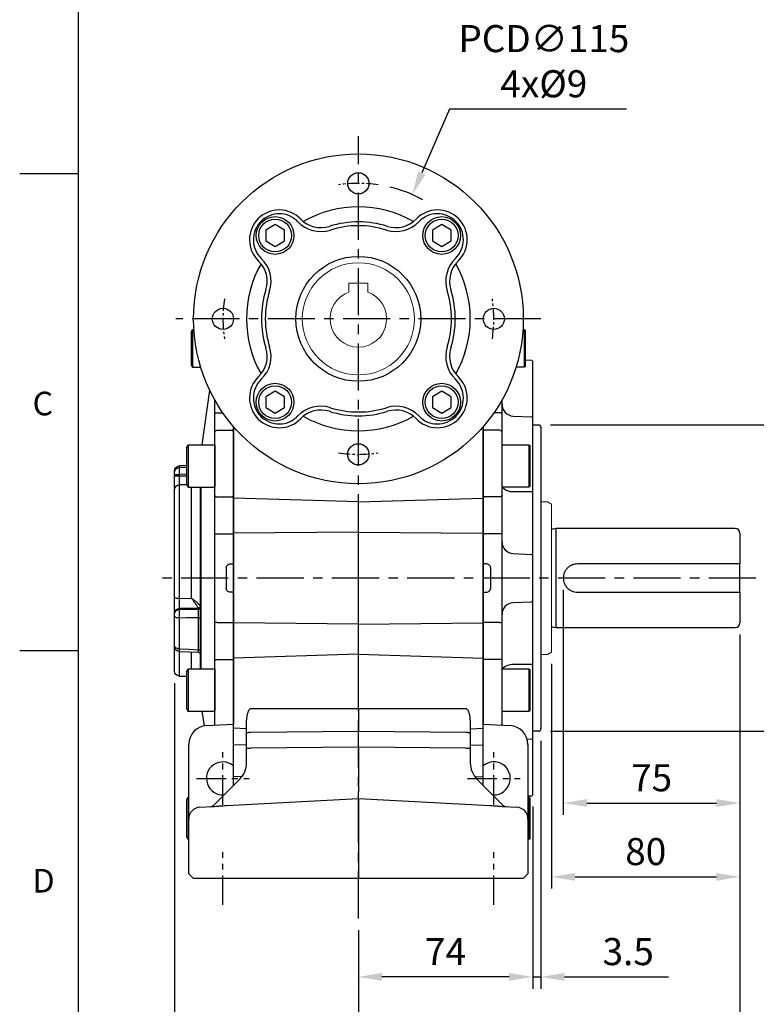
# Model space of a CAD drawing. Units: millimetres. Extents: x -35 to 1400, y -20 to 980.
# Drawn here: x -25 to 288, y 225 to 643 of the extents above; entities that cross this region are included whole.
import ezdxf
from ezdxf.enums import TextEntityAlignment as Align

# ---------------------------------------------------------------- set-up
doc = ezdxf.new("R2010")
doc.units = ezdxf.units.MM
doc.header["$LTSCALE"] = 2
doc.linetypes.add('CENTER', pattern=[2, 1.25, -0.25, 0.25, -0.25])
for name, color, linetype in [('6D1100AG100', 7, 'Continuous'), ('CEN', 2, 'CENTER'), ('DIM', 3, 'Continuous'), ('MAIN', 7, 'Continuous')]:
    doc.layers.add(name, color=color, linetype=linetype)
doc.styles.add('ATTDEF', font='txt')
doc.styles.get("Standard").update_dxf_attribs({"font": 'simplex.shx'})
doc.dimstyles.new('C', dxfattribs={"dimscale": 5, "dimtxt": 2.3, "dimasz": 2, "dimexe": 1, "dimexo": 1, "dimgap": 1, "dimtad": 1, "dimtoh": 1, "dimdec": 4, "dimdsep": 46, "dimtxsty": 'Standard', "dimcen": 0, "dimclrd": 256, "dimclre": 256, "dimclrt": 256, "dimadec": 0, "dimazin": 0, "dimtfac": 0.6, "dimtdec": 4, "dimtofl": 0, "dimtmove": 0, "dimatfit": 3, "dimfxl": 0, "dimtolj": 1, "dimarcsym": 0})
doc.dimstyles.new('L$0', dxfattribs={"dimscale": 5, "dimtxt": 2.3, "dimasz": 2, "dimexe": 1, "dimexo": 1, "dimgap": 1, "dimtad": 1, "dimdec": 5, "dimdsep": 46, "dimtxsty": 'Standard', "dimcen": 0, "dimclrd": 256, "dimclre": 256, "dimclrt": 256, "dimadec": 0, "dimazin": 0, "dimtfac": 0.6, "dimtdec": 5, "dimtmove": 0, "dimatfit": 3, "dimfxl": 0, "dimtolj": 1, "dimarcsym": 0})

# ---------------------------------------------------------------- blocks, each defined once
blk = doc.blocks.new('GJA420')
at = {"color": 0}
for p, q in [((0, 0), (0, 192)), ((0, 115.5), (-5, 115.5)), ((0, 75), (-5, 75))]:
    blk.add_line(p, q, dxfattribs=at)
for s, p in [('C', (-3.908, 95)), ('D', (-3.908, 54.5))]:
    blk.add_text(s, height=2, dxfattribs=at).set_placement(p)
at = {"color": 4, "style": 'ATTDEF'}
blk.add_attdef('料號', text='', height=2.5, dxfattribs=at).set_placement((120.5, 3), align=Align.MIDDLE_LEFT)
for tag, p in [('比例', (200.5, 3)), ('版本', (236.5, 3))]:
    blk.add_attdef(tag, text='', height=2.5, dxfattribs=at).set_placement(p, align=Align.MIDDLE_CENTER)
blk = doc.blocks.new('A$C3FE74B50')
at = {"layer": 'MAIN', "lineweight": 15}
for p, q in [((-81.73, 32.4), (-84.5, 32.4)), ((-80, 31.4), (-81.73, 32.4)), ((-80, 31.4), (-80, -31.4)), ((-81.73, -32.4), (-84.5, -32.4)), ((-80, -31.4), (-81.73, -32.4))]:
    blk.add_line(p, q, dxfattribs=at)
at = {"layer": 'MAIN'}
for p, q in [((-78, 21), (-79.36, 20.81)), ((-2, 21), (-78, 21)), ((-78, -21), (-78, 21)), ((0, 19), (0, 6)), ((-1, 6), (-69, 6)), ((0, -6), (0, 6)), ((-69, -6), (-1, -6)), ((0, -6), (0, -19)), ((-79.36, -20.81), (-78, -21)), ((-78, -21), (-2, -21))]:
    blk.add_line(p, q, dxfattribs=at)
for centre, radius, start, end in [((-79.47, 21.6), 0.8, 228.6976, 278), ((-2, 19), 2, 0, 90), ((-79.47, -21.6), 0.8, 82, 131.3024), ((-2, -19), 2, 270, 0)]:
    blk.add_arc(centre, radius, start, end, dxfattribs=at)
for points, knots in [([(-69, 6), (-69.4, 6), (-69.79, 5.96), (-70.37, 5.85), (-70.56, 5.8), (-70.94, 5.68), (-71.12, 5.62), (-71.67, 5.39), (-72.01, 5.2), (-72.5, 4.88), (-72.66, 4.76), (-72.96, 4.51), (-73.1, 4.38), (-73.52, 3.97), (-73.77, 3.67), (-74.2, 3.01), (-74.39, 2.67), (-74.61, 2.13), (-74.68, 1.94), (-74.8, 1.56), (-74.84, 1.37), (-74.96, 0.79), (-75, 0.4), (-75, -0.39), (-74.96, -0.79), (-74.81, -1.56), (-74.69, -1.93), (-74.47, -2.48), (-74.38, -2.66), (-74.2, -3.01), (-74.1, -3.17), (-73.88, -3.5), (-73.76, -3.65), (-73.52, -3.96), (-73.38, -4.1), (-72.97, -4.52), (-72.67, -4.77), (-72.02, -5.2), (-71.67, -5.39), (-70.94, -5.69), (-70.57, -5.8), (-69.8, -5.96), (-69.4, -6), (-69, -6)], [0, 0, 0, 0, 0.0625, 0.0625, 0.09375, 0.09375, 0.125, 0.125, 0.1875, 0.1875, 0.21875, 0.21875, 0.25, 0.25, 0.3125, 0.3125, 0.375, 0.375, 0.40625, 0.40625, 0.4375, 0.4375, 0.5, 0.5, 0.5625, 0.5625, 0.625, 0.625, 0.65625, 0.65625, 0.6875, 0.6875, 0.71875, 0.71875, 0.75, 0.75, 0.8125, 0.8125, 0.875, 0.875, 0.9375, 0.9375, 1, 1, 1, 1]), ([(0, 6), (0, 6), (-0.02, 6), (-0.12, 6), (-0.19, 6), (-0.47, 6), (-0.73, 6), (-1, 6)], [0, 0, 0, 0, 0.25, 0.25, 0.5, 0.5, 1, 1, 1, 1]), ([(-1, -6), (-0.86, -6), (-0.73, -6), (-0.49, -6), (-0.38, -6), (-0.19, -6), (-0.12, -6), (-0.03, -6), (0, -6), (0, -6)], [0, 0, 0, 0, 0.25, 0.25, 0.5, 0.5, 0.75, 0.75, 1, 1, 1, 1])]:
    blk.add_open_spline(points, degree=3, knots=knots, dxfattribs=at)
blk = doc.blocks.new('*D24')
at = {"layer": 'Defpoints', "color": 0}
for p in [(192.78, 313.96), (118.78, 261.5), (118.78, 236.7)]:
    blk.add_point(p, dxfattribs=at)
at = {"layer": 'DIM', "lineweight": -2}
for p, q in [((192.78, 308.96), (192.78, 231.7)), ((118.78, 256.5), (118.78, 231.7)), ((182.78, 236.7), (128.78, 236.7))]:
    blk.add_line(p, q, dxfattribs=at)
at = {"layer": 'DIM'}
for points in [[(128.78, 238.37), (128.78, 235.04), (118.78, 236.7)], [(182.78, 238.37), (182.78, 235.04), (192.78, 236.7)]]:
    blk.add_solid(points, dxfattribs=at)
at = {"layer": 'DIM', "insert": (155.78, 247.45), "char_height": 11.5, "attachment_point": 5}
blk.add_mtext('\\A1;74', dxfattribs=at)
blk = doc.blocks.new('*D25')
at = {"layer": 'Defpoints', "color": 0}
for p in [(196.28, 341.93), (192.78, 313.96), (196.28, 236.7)]:
    blk.add_point(p, dxfattribs=at)
at = {"layer": 'DIM', "lineweight": -2}
for p, q in [((196.28, 336.93), (196.28, 231.7)), ((192.78, 308.96), (192.78, 231.7)), ((182.78, 236.7), (172.78, 236.7)), ((192.78, 236.7), (196.28, 236.7)), ((206.28, 236.7), (250.38, 236.7))]:
    blk.add_line(p, q, dxfattribs=at)
at = {"layer": 'DIM'}
for points in [[(182.78, 238.37), (182.78, 235.04), (192.78, 236.7)], [(206.28, 238.37), (206.28, 235.04), (196.28, 236.7)]]:
    blk.add_solid(points, dxfattribs=at)
at = {"layer": 'DIM', "insert": (233.33, 247.45), "char_height": 11.5, "attachment_point": 5}
blk.add_mtext('\\A1;3.5', dxfattribs=at)
blk = doc.blocks.new('*D26')
at = {"layer": 'Defpoints', "color": 0}
for p in [(280.78, 386.93), (118.78, 261.5), (118.78, 199.19)]:
    blk.add_point(p, dxfattribs=at)
at = {"layer": 'DIM', "lineweight": -2}
for p, q in [((280.78, 381.93), (280.78, 194.19)), ((118.78, 256.5), (118.78, 194.19)), ((270.78, 199.19), (128.78, 199.19))]:
    blk.add_line(p, q, dxfattribs=at)
at = {"layer": 'DIM'}
for points in [[(128.78, 200.86), (128.78, 197.53), (118.78, 199.19)], [(270.78, 200.86), (270.78, 197.53), (280.78, 199.19)]]:
    blk.add_solid(points, dxfattribs=at)
at = {"layer": 'DIM', "insert": (199.78, 209.94), "char_height": 11.5, "attachment_point": 5}
blk.add_mtext('\\A1;162', dxfattribs=at)
blk = doc.blocks.new('*D27')
at = {"layer": 'Defpoints', "color": 0}
for p in [(280.78, 386.93), (40.78, 366.36), (40.78, 156.15)]:
    blk.add_point(p, dxfattribs=at)
at = {"layer": 'DIM', "lineweight": -2}
for p, q in [((280.78, 381.93), (280.78, 151.15)), ((40.78, 361.36), (40.78, 151.15)), ((270.78, 156.15), (50.78, 156.15))]:
    blk.add_line(p, q, dxfattribs=at)
at = {"layer": 'DIM'}
for points in [[(50.78, 157.82), (50.78, 154.48), (40.78, 156.15)], [(270.78, 157.82), (270.78, 154.48), (280.78, 156.15)]]:
    blk.add_solid(points, dxfattribs=at)
at = {"layer": 'DIM', "insert": (160.78, 166.9), "char_height": 11.5, "attachment_point": 5}
blk.add_mtext('\\A1;240', dxfattribs=at)
blk = doc.blocks.new('*D28')
at = {"layer": 'Defpoints', "color": 0}
for p in [(205.78, 405.93), (280.78, 386.93), (280.78, 310.47)]:
    blk.add_point(p, dxfattribs=at)
at = {"layer": 'DIM', "lineweight": -2}
for p, q in [((205.78, 400.93), (205.78, 305.47)), ((280.78, 381.93), (280.78, 305.47)), ((215.78, 310.47), (270.78, 310.47))]:
    blk.add_line(p, q, dxfattribs=at)
at = {"layer": 'DIM'}
for points in [[(215.78, 312.14), (215.78, 308.81), (205.78, 310.47)], [(270.78, 312.14), (270.78, 308.81), (280.78, 310.47)]]:
    blk.add_solid(points, dxfattribs=at)
at = {"layer": 'DIM', "insert": (243.28, 321.22), "char_height": 11.5, "attachment_point": 5}
blk.add_mtext('\\A1;75', dxfattribs=at)
blk = doc.blocks.new('*D29')
at = {"layer": 'Defpoints', "color": 0}
for p in [(280.78, 386.93), (200.78, 374.53), (280.78, 279.15)]:
    blk.add_point(p, dxfattribs=at)
at = {"layer": 'DIM', "lineweight": -2}
for p, q in [((280.78, 381.93), (280.78, 274.15)), ((200.78, 369.53), (200.78, 274.15)), ((210.78, 279.15), (270.78, 279.15))]:
    blk.add_line(p, q, dxfattribs=at)
at = {"layer": 'DIM'}
for points in [[(210.78, 280.82), (210.78, 277.49), (200.78, 279.15)], [(270.78, 280.82), (270.78, 277.49), (280.78, 279.15)]]:
    blk.add_solid(points, dxfattribs=at)
at = {"layer": 'DIM', "insert": (240.78, 289.9), "char_height": 11.5, "attachment_point": 5}
blk.add_mtext('\\A1;80', dxfattribs=at)
blk = doc.blocks.new('*D30')
at = {"layer": 'Defpoints', "color": 0}
for p in [(195.28, 470.93), (314.37, 470.93), (195.28, 340.93)]:
    blk.add_point(p, dxfattribs=at)
at = {"layer": 'DIM', "lineweight": -2}
for p, q in [((200.28, 470.93), (319.37, 470.93)), ((314.37, 350.93), (314.37, 460.93)), ((200.28, 340.93), (319.37, 340.93))]:
    blk.add_line(p, q, dxfattribs=at)
at = {"layer": 'DIM'}
for points in [[(312.7, 460.93), (316.03, 460.93), (314.37, 470.93)], [(312.7, 350.93), (316.03, 350.93), (314.37, 340.93)]]:
    blk.add_solid(points, dxfattribs=at)
at = {"layer": 'DIM', "insert": (303.62, 405.02), "char_height": 11.5, "attachment_point": 5, "rotation": 90}
blk.add_mtext('\\A1;%%C130h8', dxfattribs=at)
blk = doc.blocks.new('A$Cc65d8fe8')
at = {"layer": 'CEN', "ltscale": 8}
for p, q in [((83.99, 0), (83.99, 331.93)), ((161.49, 254.43), (6.49, 254.43)), ((252.77, 144.43), (-0.48, 144.43))]:
    blk.add_line(p, q, dxfattribs=at)
at = {"layer": 'CEN', "ltscale": 5}
for p, q in [((26.49, 48.24), (26.49, 70.63)), ((141.49, 48.24), (141.49, 70.63)), ((15.3, 59.43), (37.68, 59.43)), ((130.3, 59.43), (152.68, 59.43)), ((26.49, 5.74), (26.49, 28.13)), ((141.49, 5.74), (141.49, 28.13))]:
    blk.add_line(p, q, dxfattribs=at)
at = {"layer": 'MAIN'}
for p, q in [((30.99, 163.45), (30.99, 208.71)), ((136.99, 163.45), (136.99, 208.71)), ((83.99, 176.76), (30.99, 178.35)), ((83.99, 176.76), (136.99, 178.35)), ((83.99, 163.93), (83.99, 176.76)), ((83.99, 163.93), (30.99, 163.45)), ((30.99, 125.42), (30.99, 163.45)), ((83.99, 124.94), (83.99, 163.93)), ((83.99, 163.93), (136.99, 163.45)), ((136.99, 125.42), (136.99, 163.45)), ((83.99, 124.94), (30.99, 125.42)), ((30.99, 110.51), (30.99, 125.42)), ((83.99, 124.94), (136.99, 125.42)), ((136.99, 110.51), (136.99, 125.42)), ((83.99, 112.1), (83.99, 124.94)), ((83.99, 112.1), (30.99, 110.51)), ((30.99, 80.71), (30.99, 110.51)), ((83.99, 91.77), (83.99, 112.1)), ((83.99, 112.1), (136.99, 110.51)), ((136.99, 80.71), (136.99, 110.51)), ((83.99, 88.96), (83.99, 79.48)), ((36.49, 78.38), (36.49, 84.34)), ((131.49, 84.34), (131.49, 78.38)), ((19.57, 81.83), (30.99, 82.43)), ((30.99, 73.66), (30.99, 80.71)), ((36.49, 80.42), (30.99, 80.71)), ((38.39, 79.06), (83.99, 79.48)), ((83.99, 72.65), (83.99, 79.48)), ((83.99, 79.48), (129.59, 79.06)), ((131.49, 80.42), (136.99, 80.71)), ((136.99, 82.43), (148.41, 81.83)), ((136.99, 73.66), (136.99, 80.71)), ((36.49, 72.23), (36.49, 78.38)), ((131.49, 78.38), (131.49, 72.23)), ((11.99, 42.19), (11.99, 73.84)), ((30.99, 60.23), (30.99, 73.66)), ((36.49, 73.47), (30.99, 73.66)), ((36.49, 72.23), (38.39, 72.23)), ((36.49, 66.1), (36.49, 72.23)), ((83.99, 72.65), (38.39, 72.23)), ((129.59, 72.23), (83.99, 72.65)), ((83.99, 72.65), (83.99, 53.7)), ((129.59, 72.23), (131.49, 72.23)), ((131.49, 73.47), (136.99, 73.66)), ((131.49, 72.23), (131.49, 66.1)), ((136.99, 60.23), (136.99, 73.66)), ((155.99, 73.84), (155.99, 42.19)), ((22.8, 48.27), (33.56, 59.03)), ((30.99, 56.46), (30.99, 60.23)), ((34.48, 60.09), (30.99, 60.23)), ((133.5, 60.09), (136.99, 60.23)), ((134.42, 59.03), (145.18, 48.27)), ((136.99, 56.46), (136.99, 60.23)), ((28.07, 47.95), (83.99, 50.88)), ((83.99, 50.88), (83.99, 53.7)), ((83.99, 50.88), (139.91, 47.95)), ((83.99, 50.88), (83.99, 48.05)), ((141.49, 52.43), (141, 52.45)), ((16.73, 47.18), (22.18, 47.47)), ((83.99, 48.05), (83.99, 18.93)), ((145.8, 47.47), (151.25, 47.18)), ((11.99, 18.93), (11.99, 42.19)), ((155.99, 42.19), (155.99, 18.93)), ((13.99, 16.93), (11.99, 18.93)), ((14.94, 16.93), (13.99, 16.93)), ((83.99, 16.93), (14.94, 16.93)), ((83.99, 18.93), (83.99, 16.93)), ((153.04, 16.93), (83.99, 16.93)), ((153.99, 16.93), (153.04, 16.93)), ((155.99, 18.93), (153.99, 16.93))]:
    blk.add_line(p, q, dxfattribs=at)
at = {"layer": 'MAIN', "flags": 128}
for points in [[(36.49, 78.38), (36.53, 78.51), (36.63, 78.63), (36.81, 78.75), (37.04, 78.85), (37.32, 78.93), (37.65, 79), (38.01, 79.04), (38.39, 79.06)], [(129.59, 79.06), (129.97, 79.04), (130.33, 79), (130.65, 78.93), (130.94, 78.85), (131.17, 78.75), (131.35, 78.63), (131.45, 78.51), (131.49, 78.38)]]:
    blk.add_lwpolyline(points, dxfattribs=at)
at = {"layer": 'MAIN'}
for centre, radius, start, end in [((19.99, 73.84), 8, 93, 180), ((147.99, 73.84), 8, 0, 87), ((26.49, 59.43), 7, 49.9948, 274.0413), ((26.49, 66.1), 10, 315, 0), ((141.49, 66.1), 10, 180, 225), ((141.49, 59.43), 7, 270, 130.0052), ((16.99, 42.19), 5, 93, 180), ((20.68, 50.39), 3, 273, 315), ((147.3, 50.39), 3, 225, 267), ((150.99, 42.19), 5, 0, 87)]:
    blk.add_arc(centre, radius, start, end, dxfattribs=at)
for points, knots in [([(38.39, 89.01), (38.27, 89.01), (38.16, 88.98), (37.96, 88.88), (37.87, 88.81), (37.63, 88.57), (37.5, 88.38), (37.28, 87.99), (37.19, 87.79), (37.03, 87.37), (36.95, 87.16), (36.76, 86.52), (36.67, 86.09), (36.53, 85.22), (36.49, 84.78), (36.49, 84.34)], [0, 0, 0, 0, 0.0625, 0.0625, 0.125, 0.125, 0.25, 0.25, 0.375, 0.375, 0.5, 0.5, 0.75, 0.75, 1, 1, 1, 1]), ([(83.99, 88.96), (75.4, 88.96), (66.81, 88.97), (58.22, 88.98), (51.61, 88.99), (45, 89), (38.39, 89.01)], [0, 0, 0, 0, 0.0258075, 0.0258075, 0.0258075, 0.04567659, 0.04567659, 0.04567659, 0.04567659]), ([(83.99, 88.96), (83.99, 89.41), (83.99, 89.88), (83.99, 90.85), (83.99, 91.32), (83.99, 91.77)], [0, 0, 0, 0, 0.5, 0.5, 1, 1, 1, 1]), ([(131.49, 84.34), (131.49, 84.78), (131.45, 85.22), (131.31, 86.1), (131.22, 86.53), (131.02, 87.17), (130.95, 87.38), (130.79, 87.79), (130.69, 88), (130.47, 88.39), (130.35, 88.57), (130.11, 88.81), (130.02, 88.88), (129.82, 88.98), (129.71, 89.01), (129.59, 89.01)], [0, 0, 0, 0, 0.25, 0.25, 0.5, 0.5, 0.625, 0.625, 0.75, 0.75, 0.875, 0.875, 0.9375, 0.9375, 1, 1, 1, 1]), ([(22.18, 47.47), (22.66, 47.49), (23.13, 47.54), (24.1, 47.63), (24.58, 47.68), (26.05, 47.81), (27.05, 47.89), (28.07, 47.95)], [0, 0, 0, 0, 0.25, 0.25, 0.5, 0.5, 1, 1, 1, 1]), ([(139.91, 47.95), (140.93, 47.89), (141.93, 47.81), (143.4, 47.68), (143.88, 47.63), (144.85, 47.54), (145.32, 47.49), (145.8, 47.47)], [0, 0, 0, 0, 0.5, 0.5, 0.75, 0.75, 1, 1, 1, 1])]:
    blk.add_open_spline(points, degree=3, knots=knots, dxfattribs=at)
blk.add_open_spline([(129.59, 89.01), (114.39, 88.98), (99.19, 88.97), (83.99, 88.96)], degree=3, dxfattribs=at)
blk = doc.blocks.new('BM10')
at = {"layer": 'MAIN'}
blk.add_lwpolyline([(-3.94, -2.31), (0.06, -4.62), (4.06, -2.31), (4.06, 2.31), (0.06, 4.62), (-3.94, 2.31)], close=True, dxfattribs=at)
for radius in [8, 6.96]:
    blk.add_circle((0, 0), radius, dxfattribs=at)
blk = doc.blocks.new('A$C00cdddb3')
at = {"layer": '6D1100AG100'}
for centre, radius in [((70, 70), 70), ((70, 127.5), 4.5), ((12.5, 70), 4.5), ((127.5, 70), 4.5), ((70, 12.5), 4.5)]:
    blk.add_circle(centre, radius, dxfattribs=at)
at = {"layer": '6D1100AG100', "linetype": 'Continuous'}
blk.add_circle((70, 70), 26.5, dxfattribs=at)
at = {"layer": 'CEN', "ltscale": 2}
for start, end in [(81.5733, 98.4267), (171.5733, 188.4267), (351.5733, 8.4267), (261.5733, 278.4267)]:
    blk.add_arc((70, 70), 57.5, start, end, dxfattribs=at)
at = {"layer": 'MAIN'}
for centre, radius, start, end in [((70, 70), 47.5, 60.4891, 119.5109), ((36.41, 103.59), 12.62, 43.872, 135), ((36.41, 103.59), 11, 43.872, 135), ((103.59, 103.59), 12.62, 45, 136.128), ((103.59, 103.59), 11, 45, 136.128), ((36.41, 103.59), 12.62, 135, 226.128), ((36.41, 103.59), 11, 135, 226.128), ((54.07, 120.57), 13.5, 223.872, 287.4814), ((54.07, 120.57), 11.88, 223.872, 287.4814), ((70, 70), 41.14, 72.5186, 107.4814), ((70, 70), 39.52, 72.5186, 107.4814), ((85.93, 120.57), 13.5, 252.5186, 316.128), ((85.93, 120.57), 11.88, 252.5186, 316.128), ((103.59, 103.59), 11, 313.872, 45), ((103.59, 103.59), 12.62, 313.872, 45), ((70, 70), 47.5, 150.4891, 209.5109), ((19.43, 85.93), 11.88, 342.5186, 46.128), ((19.43, 85.93), 13.5, 342.5186, 46.128), ((120.57, 85.93), 13.5, 133.872, 197.4814), ((120.57, 85.93), 11.88, 133.872, 197.4814), ((70, 70), 47.5, 330.4891, 29.5109), ((70, 70), 41.14, 162.5186, 197.4814), ((70, 70), 39.52, 162.5186, 197.4814), ((70, 70), 39.52, 342.5186, 17.4814), ((70, 70), 41.14, 342.5186, 17.4814), ((19.43, 54.07), 11.88, 313.872, 17.4814), ((19.43, 54.07), 13.5, 313.872, 17.4814), ((120.57, 54.07), 13.5, 162.5186, 226.128), ((120.57, 54.07), 11.88, 162.5186, 226.128), ((36.41, 36.41), 12.62, 133.872, 225), ((36.41, 36.41), 11, 133.872, 225), ((103.59, 36.41), 11, 315, 46.128), ((103.59, 36.41), 12.62, 315, 46.128), ((54.07, 19.43), 13.5, 72.5186, 136.128), ((54.07, 19.43), 11.88, 72.5186, 136.128), ((70, 70), 41.14, 252.5186, 287.4814), ((70, 70), 39.52, 252.5186, 287.4814), ((85.93, 19.43), 13.5, 43.872, 107.4814), ((85.93, 19.43), 11.88, 43.872, 107.4814), ((36.41, 36.41), 12.62, 225, 316.128), ((36.41, 36.41), 11, 225, 316.128), ((70, 70), 47.5, 240.4891, 299.5109), ((103.59, 36.41), 12.62, 223.872, 315), ((103.59, 36.41), 11, 223.872, 315)]:
    blk.add_arc(centre, radius, start, end, dxfattribs=at)
for p in [(34.64, 105.36), (105.36, 105.36), (34.64, 34.64), (105.36, 34.64)]:
    blk.add_blockref('BM10', p, dxfattribs=at)
blk = doc.blocks.new('*D60')
at = {"layer": 'Defpoints', "color": 0}
for p in [(141.71, 568.67), (95.86, 463.2)]:
    blk.add_point(p, dxfattribs=at)
at = {"layer": 'DIM', "lineweight": -2}
for p, q in [((157.47, 604.93), (145.7, 577.84)), ((232.57, 604.93), (157.47, 604.93))]:
    blk.add_line(p, q, dxfattribs=at)
blk.add_arc((118.78, 515.93), 57.5, 61.5212, 76.5911, dxfattribs=at)
at = {"layer": 'DIM'}
blk.add_solid([(144.17, 578.5), (147.22, 577.17), (141.71, 568.67)], dxfattribs=at)
at = {"layer": 'DIM', "insert": (197.52, 625.26), "char_height": 11.5, "attachment_point": 5}
blk.add_mtext('\\A1;PCD∅115\\P4x%%C9', dxfattribs=at)
blk = doc.blocks.new('BM12A')
at = {"layer": 'MAIN'}
for p, q in [((-12, 7.78), (-11.3, 8.99)), ((-11.3, 8.99), (-11.3, -8.99)), ((-11.3, 8.99), (0, 8.99)), ((0, 8.99), (0, -8.99)), ((-12, 7.78), (-12, -7.8)), ((-12, -7.8), (-11.3, -9.01)), ((-11.3, -8.99), (0, -8.99))]:
    blk.add_line(p, q, dxfattribs=at)
blk = doc.blocks.new('A$Cbdd6c2a3')
at = {"layer": 'MAIN'}
for p, q in [((17.4, 219.5), (16.85, 219.5)), ((17.4, 219.5), (17.4, 203.5)), ((18, 218.46), (17.4, 219.5)), ((18, 218.46), (18, 204.54)), ((17.4, 203.5), (13.91, 203.5)), ((18, 204.54), (17.4, 203.5)), ((10.14, 193.85), (13.41, 170.6)), ((8, 183.56), (8, 189.73)), ((7, 184.2), (4.54, 184.2)), ((8, 175.8), (8, 183.56)), ((0, 178.34), (0, 176.3)), ((0, 176.3), (0.5, 176.8)), ((0, 176.3), (0, 148.85)), ((7, 176.8), (0.5, 176.8)), ((8, 149.13), (8, 175.8)), ((20, 161.74), (23.07, 161.64)), ((23.07, 161.64), (23.07, 161.03)), ((25, 159.06), (25, 159.64)), ((23.07, 158.07), (23.07, 157.41)), ((25, 158.07), (23.07, 158.07)), ((25, 157.41), (23.07, 157.41)), ((25, 157.41), (25, 158.07)), ((13.94, 152.62), (13.94, 114.07)), ((13.97, 114.07), (13.97, 152.62)), ((17.83, 105.49), (17.83, 152.62)), ((19.93, 153.69), (23.07, 153.61)), ((23.07, 153.61), (23.07, 105.41)), ((25, 105.83), (25, 151.7)), ((0, 148.85), (0.5, 148.56)), ((0, 148.85), (0, 132.82)), ((7, 148.56), (0.5, 148.56)), ((8, 132.73), (8, 149.13)), ((0, 132.82), (0.5, 132.91)), ((0, 132.82), (0, 120.07)), ((7, 132.91), (0.5, 132.91)), ((8, 95.4), (8, 132.73)), ((0.5, 120.1), (0, 120.07)), ((0, 119.54), (0, 118.07)), ((0, 118.07), (0, 110.07)), ((1.43, 120.05), (0.5, 120.1)), ((13.94, 114.07), (13.94, 75.51)), ((13.97, 75.51), (13.97, 114.07)), ((0, 110.07), (0, 108.59)), ((0.5, 108.04), (0, 108.07)), ((0, 108.07), (0, 95.32)), ((0.5, 108.04), (1.43, 108.09)), ((23.07, 105.41), (17.83, 105.49)), ((23.07, 101.12), (23.07, 100.78)), ((14.94, 83.67), (14.94, 97.26)), ((23.07, 97.12), (23.07, 84.05)), ((25, 99.05), (25, 99.39)), ((25, 85.31), (25, 97.83)), ((0.5, 95.23), (0, 95.32)), ((0, 95.32), (0, 79.29)), ((7, 95.23), (0.5, 95.23)), ((8, 79), (8, 95.4)), ((25, 84.67), (25, 84.79)), ((25, 74.5), (25, 84.67)), ((0.5, 79.58), (0, 79.29)), ((7, 79.58), (0.5, 79.58)), ((23.09, 82.95), (14.93, 82.58)), ((17.83, 75.51), (17.83, 82.71)), ((23.07, 82.93), (23.07, 72.5)), ((0, 79.29), (0, 52.06)), ((8, 52.34), (8, 79)), ((23.07, 72.5), (20, 72.39)), ((13.41, 57.53), (12.53, 51.33)), ((8, 51.65), (8, 52.34)), ((19.3, 21.1), (19, 21.1)), ((19.3, 21.1), (19.3, 3.12)), ((20, 19.89), (19.3, 21.1)), ((20, 19.89), (20, 4.31)), ((20, 4.31), (19.3, 3.12)), ((19.3, 3.12), (19, 3.12))]:
    blk.add_line(p, q, dxfattribs=at)
at = {"layer": 'MAIN', "flags": 128}
for points in [[(8, 183.56), (7.98, 183.68), (7.92, 183.8), (7.83, 183.92), (7.71, 184.01), (7.56, 184.09), (7.38, 184.15), (7.2, 184.19), (7, 184.2)], [(23.07, 161.03), (20, 161.12)], [(20, 158.16), (23.07, 158.07)], [(23.07, 157.41), (20, 157.49)], [(8, 149.13), (7.98, 149.02), (7.92, 148.91), (7.83, 148.81), (7.71, 148.73), (7.56, 148.66), (7.38, 148.6), (7.2, 148.57), (7, 148.56)], [(23.07, 100.78), (19.42, 100.84), (14.94, 100.91)], [(15.03, 101.26), (19.57, 101.18), (23.07, 101.12)], [(14.94, 97.26), (14.75, 97.25), (14.57, 97.23), (14.4, 97.2), (14.25, 97.15), (14.13, 97.1), (14.05, 97.04), (13.99, 96.98), (13.97, 96.91)], [(14.94, 97.26), (19.97, 97.17), (23.07, 97.12)], [(23.07, 97.12), (23.45, 97.14), (23.81, 97.18), (24.15, 97.25), (24.44, 97.34), (24.68, 97.44), (24.85, 97.57), (24.96, 97.7), (25, 97.83)], [(14.94, 83.67), (14.75, 83.66), (14.57, 83.62), (14.4, 83.56), (14.25, 83.48), (14.13, 83.38), (14.05, 83.28), (13.99, 83.16), (13.97, 83.04)], [(23.07, 84.05), (19.01, 83.86), (14.94, 83.67)], [(23.07, 84.05), (23.45, 84.08), (23.81, 84.16), (24.15, 84.28), (24.44, 84.44), (24.68, 84.63), (24.85, 84.84), (24.96, 85.07), (25, 85.31)], [(8, 79), (7.98, 79.12), (7.92, 79.22), (7.83, 79.32), (7.71, 79.41), (7.56, 79.48), (7.38, 79.53), (7.2, 79.57), (7, 79.58)]]:
    blk.add_lwpolyline(points, dxfattribs=at)
at = {"layer": 'MAIN'}
for centre, radius, start, end in [((7, 175.8), 0.998, 0.1126, 90.1122), ((23, 159.64), 2, 0, 88), ((23.01, 159.05), 1.99, 0.3503, 88.3793), ((23.05, 151.66), 1.95, 1.4038, 89.4644), ((7.24, 131.33), 1.59, 61.6405, 98.7481), ((23.52, 108.02), 2.64, 260.243, 304.0968), ((14.92, 101.86), 0.948, 184.6175, 271.1911), ((14.9, 101.81), 0.931, 184.5461, 272.2494), ((15.17, 102.33), 1.08, 187.4173, 262.672), ((23.14, 99.25), 1.87, 4.2201, 92.0086), ((23.14, 98.92), 1.87, 4.2201, 92.0086), ((7.24, 96.81), 1.59, 261.2519, 298.3595), ((23, 84.94), 2, 272.8181, 0.0028), ((23.78, 84.69), 1.22, 318.8568, 359.057), ((14.97, 81.58), 1, 92.102, 179.9768), ((23, 74.5), 2, 272, 0), ((7, 52.34), 0.998, 317.0158, 359.8874)]:
    blk.add_arc(centre, radius, start, end, dxfattribs=at)
at = {"layer": 'MAIN', "extrusion": (0, 0, -1)}
blk.add_ellipse((-51.91, 114.07), major_axis=(0, 109), ratio=0.504851, start_param=1.529965, end_param=1.611627, dxfattribs=at)
at = {"layer": 'MAIN'}
for points, knots in [([(23.07, 161.03), (23.07, 161.01), (23.08, 160.96), (23.08, 160.85), (23.08, 160.77), (23.09, 160.6), (23.09, 160.5), (23.09, 160.28), (23.09, 160.15), (23.09, 159.88), (23.09, 159.74), (23.09, 159.43), (23.09, 159.28), (23.08, 158.78), (23.08, 158.43), (23.07, 158.07)], [0, 0, 0, 0, 0.125, 0.125, 0.25, 0.25, 0.375, 0.375, 0.5, 0.5, 0.625, 0.625, 0.75, 0.75, 1, 1, 1, 1]), ([(25, 158.07), (25, 158.19), (25, 158.31), (25, 158.53), (25, 158.63), (25, 158.9), (25, 159.02), (25, 159.06)], [0, 0, 0, 0, 0.25, 0.25, 0.5, 0.5, 1, 1, 1, 1]), ([(23.07, 157.41), (23.08, 156.99), (23.08, 156.57), (23.08, 155.97), (23.08, 155.78), (23.09, 155.41), (23.09, 155.23), (23.09, 154.89), (23.09, 154.73), (23.08, 154.43), (23.08, 154.3), (23.08, 154.05), (23.08, 153.94), (23.07, 153.75), (23.07, 153.67), (23.07, 153.61)], [0, 0, 0, 0, 0.25, 0.25, 0.375, 0.375, 0.5, 0.5, 0.625, 0.625, 0.75, 0.75, 0.875, 0.875, 1, 1, 1, 1]), ([(25, 151.7), (25, 151.8), (25, 151.92), (25, 152.21), (25, 152.38), (25, 152.74), (25, 152.95), (25, 153.39), (25, 153.63), (25, 154.14), (25, 154.41), (25, 154.97), (25, 155.26), (25, 156.16), (25, 156.77), (25, 157.41)], [0, 0, 0, 0, 0.125, 0.125, 0.25, 0.25, 0.375, 0.375, 0.5, 0.5, 0.625, 0.625, 0.75, 0.75, 1, 1, 1, 1]), ([(0, 120.07), (0, 120.04), (0, 119.97), (0, 119.84), (0, 119.72), (0, 119.63), (0, 119.6), (0, 119.58)], [0, 0, 0, 0, 0.165911, 0.327452, 0.666636, 0.841527, 1, 1, 1, 1]), ([(3.07, 118.52), (3.06, 118.73), (3.01, 118.93), (2.83, 119.3), (2.7, 119.46), (2.39, 119.74), (2.22, 119.84), (1.83, 120), (1.63, 120.04), (1.43, 120.05)], [0, 0, 0, 0, 0.25, 0.25, 0.5, 0.5, 0.75, 0.75, 1, 1, 1, 1]), ([(1.43, 108.09), (1.63, 108.1), (1.84, 108.14), (2.22, 108.3), (2.4, 108.4), (2.7, 108.68), (2.83, 108.84), (2.97, 109.12), (3, 109.22), (3.05, 109.41), (3.07, 109.52), (3.07, 109.62)], [0, 0, 0, 0, 0.25, 0.25, 0.5, 0.5, 0.75, 0.75, 0.875, 0.875, 1, 1, 1, 1]), ([(0, 108.59), (0, 108.59), (0, 108.59), (0, 108.58), (0, 108.56), (0, 108.53), (0, 108.49), (0, 108.42), (0, 108.33), (0, 108.2), (0, 108.11), (0, 108.07)], [0, 0, 0, 0, 0.083401, 0.164494, 0.245001, 0.326679, 0.411213, 0.500125, 0.672242, 0.834205, 1, 1, 1, 1]), ([(14.1, 102.19), (14.16, 102.29), (14.24, 102.41), (14.43, 102.65), (14.55, 102.78), (14.8, 103.05), (14.94, 103.19), (15.24, 103.48), (15.4, 103.62), (15.91, 104.06), (16.27, 104.35), (16.84, 104.79), (17.04, 104.93), (17.33, 105.14), (17.43, 105.22), (17.63, 105.35), (17.73, 105.42), (17.83, 105.49)], [0, 0, 0, 0, 0.125, 0.125, 0.25, 0.25, 0.375, 0.375, 0.5, 0.5, 0.75, 0.75, 0.875, 0.875, 0.9375, 0.9375, 1, 1, 1, 1]), ([(15.03, 101.26), (15.08, 101.38), (15.14, 101.51), (15.28, 101.8), (15.36, 101.96), (15.55, 102.3), (15.66, 102.47), (15.88, 102.83), (16, 103.02), (16.39, 103.58), (16.66, 103.96), (17.09, 104.54), (17.23, 104.73), (17.46, 105.02), (17.53, 105.12), (17.68, 105.3), (17.76, 105.4), (17.83, 105.49)], [0, 0, 0, 0, 0.125, 0.125, 0.25, 0.25, 0.375, 0.375, 0.5, 0.5, 0.75, 0.75, 0.875, 0.875, 0.9375, 0.9375, 1, 1, 1, 1]), ([(23.07, 105.41), (23.08, 105), (23.08, 104.58), (23.08, 103.95), (23.08, 103.75), (23.09, 103.34), (23.09, 103.15), (23.09, 102.76), (23.09, 102.58), (23.08, 102.23), (23.08, 102.06), (23.08, 101.75), (23.08, 101.61), (23.07, 101.34), (23.07, 101.22), (23.07, 101.12)], [0, 0, 0, 0, 0.25, 0.25, 0.375, 0.375, 0.5, 0.5, 0.625, 0.625, 0.75, 0.75, 0.875, 0.875, 1, 1, 1, 1]), ([(25, 99.39), (25, 99.54), (25, 99.72), (25, 100.12), (25, 100.34), (25, 100.81), (25, 101.05), (25, 101.58), (25, 101.86), (25, 102.43), (25, 102.73), (25, 103.33), (25, 103.64), (25, 104.58), (25, 105.21), (25, 105.83)], [0, 0, 0, 0, 0.125, 0.125, 0.25, 0.25, 0.375, 0.375, 0.5, 0.5, 0.625, 0.625, 0.75, 0.75, 1, 1, 1, 1]), ([(14.94, 97.26), (14.93, 97.59), (14.93, 97.93), (14.93, 98.63), (14.93, 98.97), (14.93, 99.47), (14.93, 99.62), (14.93, 99.93), (14.93, 100.07), (14.93, 100.48), (14.93, 100.7), (14.94, 100.88)], [0, 0, 0, 0, 0.25, 0.25, 0.5, 0.5, 0.625, 0.625, 0.75, 0.75, 1, 1, 1, 1]), ([(23.07, 100.78), (23.07, 100.7), (23.08, 100.59), (23.08, 100.37), (23.08, 100.24), (23.09, 99.97), (23.09, 99.82), (23.09, 99.52), (23.09, 99.36), (23.09, 99.02), (23.09, 98.85), (23.09, 98.51), (23.09, 98.33), (23.08, 97.8), (23.08, 97.45), (23.07, 97.12)], [0, 0, 0, 0, 0.125, 0.125, 0.25, 0.25, 0.375, 0.375, 0.5, 0.5, 0.625, 0.625, 0.75, 0.75, 1, 1, 1, 1]), ([(25, 97.83), (25, 97.94), (25, 98.06), (25, 98.3), (25, 98.41), (25, 98.75), (25, 98.94), (25, 99.05)], [0, 0, 0, 0, 0.25, 0.25, 0.5, 0.5, 1, 1, 1, 1]), ([(14.93, 82.62), (14.93, 82.61), (14.93, 82.59), (14.93, 82.92), (14.93, 83.41), (14.94, 83.67)], [0, 0, 0, 0, 0.191531, 0.573873, 1, 1, 1, 1]), ([(23.07, 84.05), (23.07, 84), (23.08, 83.7), (23.09, 83.26), (23.09, 82.95), (23.09, 82.98), (23.09, 82.99)], [0, 0, 0, 0, 0.070078, 0.448565, 0.82715, 1, 1, 1, 1]), ([(25, 84.96), (25, 84.96), (25, 84.95), (25, 85.05), (25, 85.2), (25, 85.3), (25, 85.31)], [0, 0, 0, 0, 0.169225, 0.549428, 0.929598, 1, 1, 1, 1])]:
    blk.add_open_spline(points, degree=3, knots=knots, dxfattribs=at)
for points in [[(14.1, 102.19), (14.02, 102.06), (13.98, 101.92), (13.97, 101.78)], [(14.94, 100.91), (14.94, 101.03), (14.98, 101.14), (15.03, 101.26)], [(14.94, 100.88), (14.94, 100.89), (14.94, 100.9), (14.94, 100.91)]]:
    blk.add_open_spline(points, degree=3, dxfattribs=at)
at = {"layer": 'MAIN', "xscale": -1}
for p in [(8, 161.61), (8, 66.52)]:
    blk.add_blockref('BM12A', p, dxfattribs=at)
blk = doc.blocks.new('A$C883e7370')
at = {"layer": 'MAIN'}
for p, q in [((16.85, 219.5), (17.4, 219.5)), ((17.4, 219.5), (18, 219.15)), ((17.4, 219.5), (17.4, 203.81)), ((18, 204.14), (18, 219.15)), ((18, 206.73), (20.5, 206.59)), ((20.5, 206.59), (21, 206.04)), ((21, 196.57), (21, 206.04)), ((17.4, 203.5), (13.91, 203.5)), ((18, 203.84), (17.4, 203.5)), ((17.4, 203.81), (17.4, 203.5)), ((18, 203.84), (18, 204.14)), ((21, 189.98), (21, 196.57)), ((8, 183.56), (8, 189.73)), ((7, 184.2), (4.54, 184.2)), ((8, 175.8), (8, 183.56)), ((12.74, 182.84), (20.5, 182.43)), ((20.5, 182.43), (21, 181.88)), ((21, 165.71), (21, 181.88)), ((0, 178.34), (0, 176.3)), ((0, 176.3), (0.5, 176.8)), ((0, 176.3), (0, 148.85)), ((7, 176.8), (0.5, 176.8)), ((8, 178), (8, 178)), ((8, 149.13), (8, 175.8)), ((21, 179.07), (23.5, 179.07)), ((24.5, 178.07), (24.5, 50.07)), ((8, 170.61), (19.3, 170.61)), ((19.3, 170.61), (20, 170.21)), ((19.3, 170.61), (19.3, 152.61)), ((20, 153.02), (20, 170.21)), ((21, 161.05), (21, 165.71)), ((19.3, 152.61), (8, 152.61)), ((12.74, 150.78), (20.5, 150.81)), ((20, 153.02), (19.3, 152.61)), ((20.5, 150.81), (21, 150.52)), ((21, 130.11), (21, 150.52)), ((0, 148.85), (0.5, 148.56)), ((0, 148.85), (0, 132.82)), ((7, 148.56), (0.5, 148.56)), ((8, 132.73), (8, 149.13)), ((0, 132.82), (0.5, 132.91)), ((0, 132.82), (0, 120.07)), ((7, 132.91), (0.5, 132.91)), ((8, 95.4), (8, 132.73)), ((12.74, 124.5), (20.5, 124.09)), ((20.5, 124.09), (21, 123.54)), ((21, 104.6), (21, 123.54)), ((0, 120.07), (0.5, 120.1)), ((0, 119.54), (0, 118.07)), ((0, 118.07), (0, 110.07)), ((1.43, 120.05), (0.5, 120.1)), ((0, 110.07), (0, 108.59)), ((0, 108.07), (0.5, 108.04)), ((0, 108.07), (0, 95.32)), ((0.5, 108.04), (1.43, 108.09)), ((20.5, 104.04), (21, 104.6)), ((12.74, 103.64), (20.5, 104.04)), ((21, 77.62), (21, 98.03)), ((0.5, 95.23), (0, 95.32)), ((0, 95.32), (0, 79.29)), ((7, 95.23), (0.5, 95.23)), ((8, 79), (8, 95.4)), ((0.5, 79.58), (0, 79.29)), ((7, 79.58), (0.5, 79.58)), ((0, 79.29), (0, 52.06)), ((8, 52.34), (8, 79)), ((8, 75.52), (19.3, 75.52)), ((20.5, 77.33), (12.74, 77.36)), ((19.3, 75.52), (20, 75.12)), ((19.3, 75.52), (19.3, 57.52)), ((20.5, 77.33), (21, 77.62)), ((20, 57.93), (20, 75.12)), ((21, 62.43), (21, 67.09)), ((21, 46.26), (21, 62.43)), ((19.3, 57.52), (8, 57.52)), ((20, 57.93), (19.3, 57.52)), ((8, 51.65), (8, 52.34)), ((21, 46.26), (20.5, 45.71)), ((23.5, 49.07), (21, 49.07)), ((20.5, 45.71), (18.71, 45.61)), ((21, 31.57), (21, 38.16)), ((21, 22.1), (21, 31.57)), ((20.5, 21.54), (19, 21.46)), ((19, 21.11), (19.3, 21.11)), ((19.3, 21.11), (20, 20.7)), ((19.3, 21.11), (19.3, 3.11)), ((21, 22.1), (20.5, 21.54)), ((20, 3.51), (20, 20.7)), ((19.3, 3.11), (19, 3.11)), ((20, 3.51), (19.3, 3.11))]:
    blk.add_line(p, q, dxfattribs=at)
at = {"layer": 'MAIN', "flags": 128}
for points in [[(8, 183.56), (7.98, 183.68), (7.92, 183.8), (7.83, 183.92), (7.71, 184.01), (7.56, 184.09), (7.38, 184.15), (7.2, 184.19), (7, 184.2)], [(8, 149.13), (7.98, 149.02), (7.92, 148.91), (7.83, 148.81), (7.71, 148.73), (7.56, 148.66), (7.38, 148.6), (7.2, 148.57), (7, 148.56)], [(8, 79), (7.98, 79.12), (7.92, 79.22), (7.83, 79.32), (7.71, 79.41), (7.56, 79.48), (7.38, 79.53), (7.2, 79.57), (7, 79.58)]]:
    blk.add_lwpolyline(points, dxfattribs=at)
at = {"layer": 'MAIN'}
for centre, radius, start, end in [((13, 187.83), 5, 180, 267), ((7, 175.8), 0.998, 0.1126, 90.1122), ((23.5, 178.07), 1, 0, 90), ((12.38, 156.38), 5.62, 222.1834, 273.6135), ((7.24, 131.33), 1.59, 61.6405, 98.7481), ((13, 129.49), 5, 180, 267), ((13, 98.64), 5, 93, 180), ((7.24, 96.81), 1.59, 261.2519, 298.3595), ((12.38, 71.75), 5.62, 86.3865, 137.8166), ((7, 52.34), 0.998, 317.0158, 359.8874), ((23.5, 50.07), 1, 270, 0)]:
    blk.add_arc(centre, radius, start, end, dxfattribs=at)
at = {"layer": 'MAIN', "extrusion": (0, 0, -1)}
blk.add_ellipse((-51.91, 114.07), major_axis=(0, 109), ratio=0.504851, start_param=1.529965, end_param=1.611627, dxfattribs=at)
at = {"layer": 'MAIN'}
for points, knots in [([(21, 181.88), (21, 181.95), (21, 182.15), (21, 182.75), (21, 183.61), (21, 184.65), (21, 185.85), (21, 187.16), (21, 188.55), (21, 189.5), (21, 189.98)], [0, 0, 0, 0, 0.068253, 0.201938, 0.33539, 0.468019, 0.600544, 0.734057, 0.867619, 1, 1, 1, 1]), ([(21, 150.52), (21, 150.6), (21, 150.77), (21, 151.01), (21, 151.27), (21, 151.53), (21, 151.79), (21, 152.05), (21, 152.32), (21, 152.6), (21, 152.88), (21, 153.53), (21, 154.57), (21, 156), (21, 157.41), (21, 158.48), (21, 159.24), (21, 159.73), (21, 160.19), (21, 160.64), (21, 160.91), (21, 161.05)], [0, 0, 0, 0, 0.024992, 0.049914, 0.074796, 0.099666, 0.124552, 0.149485, 0.174492, 0.199603, 0.224844, 0.250245, 0.375577, 0.500137, 0.624598, 0.749988, 0.800573, 0.850638, 0.900411, 0.950121, 1, 1, 1, 1]), ([(21, 123.54), (21, 123.54), (21, 123.54), (21, 123.56), (21, 123.58), (21, 123.61), (21, 123.66), (21, 123.71), (21, 123.77), (21, 123.84), (21, 123.92), (21, 124.13), (21, 124.56), (21, 125.35), (21, 126.33), (21, 127.25), (21, 127.99), (21, 128.5), (21, 129.02), (21, 129.56), (21, 129.93), (21, 130.11)], [0, 0, 0, 0, 0.024992, 0.049914, 0.074796, 0.099666, 0.124552, 0.149485, 0.174492, 0.199603, 0.224844, 0.250245, 0.375577, 0.500137, 0.624598, 0.749988, 0.800573, 0.850638, 0.900411, 0.950121, 1, 1, 1, 1]), ([(0, 120.07), (0, 120.04), (0, 119.97), (0, 119.84), (0, 119.72), (0, 119.63), (0, 119.6), (0, 119.58)], [0, 0, 0, 0, 0.166673, 0.328541, 0.66659, 0.840586, 1, 1, 1, 1]), ([(3.07, 118.52), (3.06, 118.73), (3.01, 118.93), (2.83, 119.3), (2.7, 119.46), (2.39, 119.74), (2.22, 119.84), (1.83, 120), (1.63, 120.04), (1.43, 120.05)], [0, 0, 0, 0, 0.25, 0.25, 0.5, 0.5, 0.75, 0.75, 1, 1, 1, 1]), ([(1.43, 108.09), (1.63, 108.1), (1.84, 108.14), (2.22, 108.3), (2.4, 108.4), (2.7, 108.68), (2.83, 108.84), (2.97, 109.12), (3, 109.22), (3.05, 109.41), (3.07, 109.52), (3.07, 109.62)], [0, 0, 0, 0, 0.25, 0.25, 0.5, 0.5, 0.75, 0.75, 0.875, 0.875, 1, 1, 1, 1]), ([(0, 108.59), (0, 108.59), (0, 108.59), (0, 108.58), (0, 108.56), (0, 108.53), (0, 108.49), (0, 108.42), (0, 108.33), (0, 108.2), (0, 108.11), (0, 108.07)], [0, 0, 0, 0, 0.083814, 0.165196, 0.245828, 0.327439, 0.411697, 0.500119, 0.671467, 0.833493, 1, 1, 1, 1]), ([(21, 98.03), (21, 98.12), (21, 98.3), (21, 98.58), (21, 98.85), (21, 99.11), (21, 99.38), (21, 99.64), (21, 99.9), (21, 100.15), (21, 100.4), (21, 100.97), (21, 101.81), (21, 102.79), (21, 103.58), (21, 104.04), (21, 104.3), (21, 104.43), (21, 104.53), (21, 104.59), (21, 104.59), (21, 104.6)], [0, 0, 0, 0, 0.024992, 0.049914, 0.074796, 0.099666, 0.124552, 0.149485, 0.174492, 0.199603, 0.224844, 0.250245, 0.375577, 0.500137, 0.624598, 0.749988, 0.800573, 0.850638, 0.900411, 0.950121, 1, 1, 1, 1]), ([(21, 67.09), (21, 67.16), (21, 67.3), (21, 67.51), (21, 67.72), (21, 67.95), (21, 68.18), (21, 68.41), (21, 68.65), (21, 68.9), (21, 69.15), (21, 69.75), (21, 70.73), (21, 72.14), (21, 73.57), (21, 74.71), (21, 75.54), (21, 76.09), (21, 76.61), (21, 77.13), (21, 77.45), (21, 77.62)], [0, 0, 0, 0, 0.024992, 0.049914, 0.074796, 0.099666, 0.124552, 0.149485, 0.174492, 0.199603, 0.224844, 0.250245, 0.375577, 0.500137, 0.624598, 0.749988, 0.800573, 0.850638, 0.900411, 0.950121, 1, 1, 1, 1]), ([(21, 38.16), (21, 38.64), (21, 39.59), (21, 40.98), (21, 42.29), (21, 43.49), (21, 44.53), (21, 45.39), (21, 45.98), (21, 46.19), (21, 46.26)], [0, 0, 0, 0, 0.132475, 0.266169, 0.399628, 0.532265, 0.664797, 0.798318, 0.931888, 1, 1, 1, 1])]:
    blk.add_open_spline(points, degree=3, knots=knots, dxfattribs=at)

msp = doc.modelspace()

# ---------------------------------------------------------------- linework, layer by layer
at = {"layer": 'MAIN', "linetype": 'Continuous', "lineweight": 0}
for p, q in [((114.783798, 531.033439), (122.783798, 531.033439)), ((114.783798, 528.460308), (114.783798, 531.033439)), ((122.783798, 531.033439), (122.783798, 528.460308)), ((114.783798, 527.511973), (114.783798, 528.460308)), ((114.783798, 527.247145), (114.783798, 527.511973)), ((122.783798, 528.460308), (122.783798, 527.511973)), ((122.783798, 527.511973), (122.783798, 527.247145))]:
    msp.add_line(p, q, dxfattribs=at)
msp.add_circle((118.783798, 515.933437), 23.8, dxfattribs=at)
msp.add_circle((118.783798, 515.933437), 23.8, dxfattribs=at)
msp.add_arc((118.783798, 515.933437), 12, 109.47122063, 70.52877937, dxfattribs=at)

# ---------------------------------------------------------------- block references
at = {"layer": 'DIM', "xscale": 5, "yscale": 5, "zscale": 5}
msp.add_blockref('GJA420', (0, 0), dxfattribs=at)
at = {"layer": 'DIM'}
for name, p in [('A$Cc65d8fe8', (34.793935, 261.499736)), ('A$C00cdddb3', (48.783795, 445.933441)), ('A$C883e7370', (171.783796, 291.864811)), ('A$C3FE74B50', (280.783798, 405.933437))]:
    msp.add_blockref(name, p, dxfattribs=at)
at = {"layer": 'DIM', "xscale": -1}
msp.add_blockref('A$Cbdd6c2a3', (65.783798, 291.864812), dxfattribs=at)

# ---------------------------------------------------------------- dimensions: what is measured, and where the dimension line sits
at = {"layer": 'DIM'}
dim = msp.add_diameter_dim_2p(p1=(95.858863, 463.201119), p2=(141.708733, 568.665755), text='PCD<>\\P4x%%C9', dimstyle='C', dxfattribs=at)
dim.commit()
dim.dimension.update_dxf_attribs({"geometry": '*D60', "text_midpoint": (197.521455, 604.928908), "dimtype": 163})
dim = msp.add_linear_dim(base=(314.3672, 470.933437), p1=(195.283798, 340.933437), p2=(195.283798, 470.933437), angle=90, text='%%C<>h8', dimstyle='L$0', override={"dimdec": 3, "dimaunit": 1, "dimadec": 2, "dimazin": 2, "dimtdec": 3}, dxfattribs=at)
dim.commit()
dim.dimension.update_dxf_attribs({"geometry": '*D30', "text_midpoint": (314.3672, 405.01633), "dimtype": 160})
for base, p1, p2, picture, middle in [((280.783798, 310.47366), (205.783798, 405.933437), (280.783798, 386.933437), '*D28', (243.283798, 321.22366)), ((40.783798, 156.150003), (280.783798, 386.933437), (40.783798, 366.364815), '*D27', (160.783798, 166.900003)), ((118.783798, 199.192533), (280.783798, 386.933437), (118.783798, 261.499736), '*D26', (199.783798, 209.942533)), ((280.783798, 279.154446), (200.783798, 374.533437), (280.783798, 386.933437), '*D29', (240.783798, 289.904446)), ((196.283798, 236.703672), (192.783798, 313.961814), (196.283798, 341.933437), '*D25', (233.331417, 247.453672))]:
    dim = msp.add_linear_dim(base=base, p1=p1, p2=p2, angle=180, dimstyle='L$0', dxfattribs=at)
    dim.commit()
    dim.dimension.update_dxf_attribs({"geometry": picture, "text_midpoint": middle})
dim = msp.add_linear_dim(base=(118.783798, 236.703672), p1=(192.783798, 313.961814), p2=(118.783798, 261.499736), dimstyle='L$0', dxfattribs=at)
dim.commit()
dim.dimension.update_dxf_attribs({"geometry": '*D24', "text_midpoint": (155.783798, 247.453672)})

doc.saveas('drawing.dxf')
